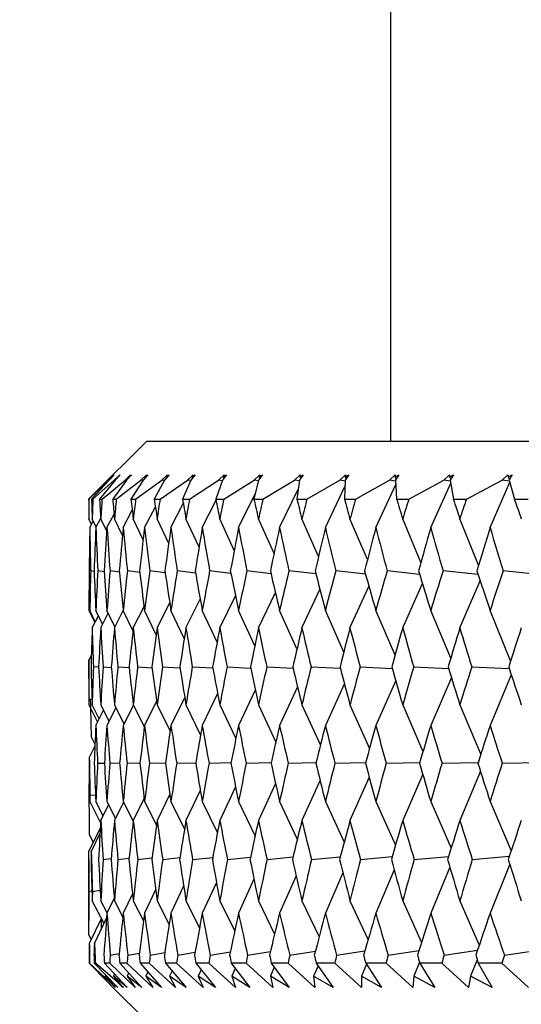
# Model space of a CAD drawing. Units: millimetres. Extents: x 10 to 416, y 10 to 287.
# Drawn here: x 205 to 207, y 203 to 208 of the extents above; entities that cross this region are included whole.
import ezdxf

# ---------------------------------------------------------------- set-up
doc = ezdxf.new("R2010")
doc.units = ezdxf.units.MM
doc.styles.add('SLDTEXTSTYLE0', font='TXT', dxfattribs={"width": 0.75})
doc.dimstyles.new('SLDDIMSTYLE0', dxfattribs={"dimtxt": 3.5, "dimasz": 3.302, "dimexe": 0, "dimexo": 0.0625, "dimgap": 0.875, "dimtad": 1, "dimdec": 0, "dimlfac": 2, "dimrnd": 1e-09, "dimzin": 12, "dimdsep": 46, "dimtxsty": 'SLDTEXTSTYLE0', "dimsah": 1, "dimcen": 0.09, "dimadec": 0, "dimazin": 3, "dimtfac": 1, "dimtdec": 0, "dimtofl": 0, "dimtmove": 0, "dimatfit": 3, "dimfxl": 1, "dimfrac": 2, "dimtolj": 1, "dimtzin": 12, "dimarcsym": 0})

# ---------------------------------------------------------------- blocks, each defined once
blk = doc.blocks.new('_D_2')
at = {"color": 150, "linetype": 'Continuous', "lineweight": 0}
for p, q in [((192.3937, 144.3612), (192.3937, 233.39)), ((237.8937, 144.3612), (237.8937, 233.39)), ((192.3937, 232.39), (237.8937, 232.39))]:
    blk.add_line(p, q, dxfattribs=at)
at = {"color": 150, "linetype": 'Continuous', "lineweight": 18}
for points in [[(192.3937, 232.39), (195.6957, 231.882), (195.6957, 232.898)], [(237.8937, 232.39), (234.5917, 232.898), (234.5917, 231.882)]]:
    blk.add_solid(points, dxfattribs=at)
at = {"color": 150, "linetype": 'Continuous', "lineweight": 18, "insert": (212.5576, 236.9017), "char_height": 3.5, "attachment_point": 1, "style": 'SLDTEXTSTYLE0'}
blk.add_mtext('91', dxfattribs=at)

msp = doc.modelspace()

# ---------------------------------------------------------------- linework, layer by layer
at = {"color": 7, "linetype": 'Continuous', "lineweight": 25}
for p, q in [((206.4437, 215.8893), (206.4437, 205.8393)), ((205.3937, 205.8393), (205.1579, 205.6035)), ((205.3937, 205.8393), (224.8937, 205.8393)), ((205.2298, 205.6714), (205.2525, 205.6938)), ((205.2536, 205.6938), (205.2315, 205.6714)), ((205.2446, 205.6854), (205.2536, 205.6938)), ((205.2525, 205.6938), (205.2446, 205.6854)), ((205.2542, 205.6714), (205.2774, 205.6938)), ((205.2799, 205.6938), (205.2585, 205.6714)), ((205.2703, 205.6854), (205.2799, 205.6938)), ((205.2774, 205.6938), (205.2703, 205.6854)), ((205.3006, 205.6714), (205.3241, 205.6938)), ((205.3282, 205.6938), (205.3074, 205.6714)), ((205.3178, 205.6854), (205.3282, 205.6938)), ((205.3241, 205.6938), (205.3178, 205.6854)), ((205.3688, 205.6714), (205.3927, 205.6938)), ((205.3983, 205.6938), (205.3781, 205.6714)), ((205.3872, 205.6854), (205.3983, 205.6938)), ((205.3927, 205.6938), (205.3872, 205.6854)), ((205.4587, 205.6714), (205.4829, 205.6938)), ((205.49, 205.6938), (205.4705, 205.6714)), ((205.4782, 205.6854), (205.49, 205.6938)), ((205.4829, 205.6938), (205.4782, 205.6854)), ((205.5702, 205.6714), (205.5946, 205.6938)), ((205.6032, 205.6938), (205.5844, 205.6714)), ((205.5907, 205.6854), (205.6032, 205.6938)), ((205.5946, 205.6938), (205.5907, 205.6854)), ((205.7028, 205.6714), (205.7274, 205.6938)), ((205.7375, 205.6938), (205.7196, 205.6714)), ((205.7245, 205.6854), (205.7375, 205.6938)), ((205.7274, 205.6938), (205.7245, 205.6854)), ((205.8565, 205.6714), (205.8812, 205.6938)), ((205.8927, 205.6938), (205.8756, 205.6714)), ((205.8791, 205.6854), (205.8927, 205.6938)), ((205.8812, 205.6938), (205.8791, 205.6854)), ((206.0308, 205.6714), (206.0555, 205.6938)), ((206.0685, 205.6938), (206.0522, 205.6714)), ((206.0543, 205.6854), (206.0685, 205.6938)), ((206.0555, 205.6938), (206.0543, 205.6854)), ((206.2252, 205.6714), (206.25, 205.6938)), ((206.2644, 205.6938), (206.249, 205.6714)), ((206.2497, 205.6854), (206.2644, 205.6938)), ((206.25, 205.6938), (206.2497, 205.6854)), ((206.4395, 205.6714), (206.4643, 205.6938)), ((206.4643, 205.6938), (206.4648, 205.6854)), ((206.4648, 205.6854), (206.48, 205.6938)), ((206.48, 205.6938), (206.4656, 205.6714)), ((206.6732, 205.6714), (206.6978, 205.6938)), ((206.6978, 205.6938), (206.6992, 205.6854)), ((206.6992, 205.6854), (206.7149, 205.6938)), ((206.7149, 205.6938), (206.7014, 205.6714)), ((206.9256, 205.6714), (206.9501, 205.6938)), ((206.9501, 205.6938), (206.9523, 205.6854)), ((206.9523, 205.6854), (206.9685, 205.6938)), ((206.9685, 205.6938), (206.956, 205.6714)), ((205.1446, 205.5893), (205.2298, 205.6714)), ((205.2315, 205.6714), (205.1561, 205.5893)), ((205.1618, 205.5893), (205.2542, 205.6714)), ((205.2585, 205.6714), (205.1906, 205.5893)), ((205.2012, 205.5893), (205.3006, 205.6714)), ((205.2312, 205.671), (205.2298, 205.6714)), ((205.2448, 205.6849), (205.2446, 205.6854)), ((205.3074, 205.6714), (205.2473, 205.5893)), ((205.2578, 205.6705), (205.2542, 205.6714)), ((205.2627, 205.5893), (205.3688, 205.6714)), ((205.2708, 205.6842), (205.2703, 205.6854)), ((205.3064, 205.6701), (205.3006, 205.6714)), ((205.3187, 205.6835), (205.3178, 205.6854)), ((205.3781, 205.6714), (205.3259, 205.5893)), ((205.3461, 205.5893), (205.4587, 205.6714)), ((205.377, 205.6696), (205.3688, 205.6714)), ((205.3884, 205.6828), (205.3872, 205.6854)), ((205.4705, 205.6714), (205.4263, 205.5893)), ((205.4513, 205.5893), (205.5702, 205.6714)), ((205.4693, 205.6692), (205.4587, 205.6714)), ((205.4798, 205.682), (205.4782, 205.6854)), ((205.5844, 205.6714), (205.5483, 205.5893)), ((205.5833, 205.6688), (205.5702, 205.6714)), ((205.578, 205.5893), (205.7028, 205.6714)), ((205.5927, 205.6812), (205.5907, 205.6854)), ((205.7196, 205.6714), (205.6915, 205.5893)), ((205.7185, 205.6683), (205.7028, 205.6714)), ((205.7267, 205.6803), (205.7245, 205.6854)), ((205.7259, 205.5893), (205.8565, 205.6714)), ((205.8756, 205.6714), (205.8558, 205.5893)), ((205.8748, 205.6679), (205.8565, 205.6714)), ((205.8817, 205.6794), (205.8791, 205.6854)), ((205.8947, 205.5893), (206.0308, 205.6714)), ((206.0517, 205.6675), (206.0308, 205.6714)), ((206.0522, 205.6714), (206.0407, 205.5893)), ((206.0573, 205.6784), (206.0543, 205.6854)), ((206.0841, 205.5893), (206.2252, 205.6714)), ((206.2489, 205.6671), (206.2252, 205.6714)), ((206.249, 205.6714), (206.2458, 205.5893)), ((206.2531, 205.6773), (206.2497, 205.6854)), ((206.2936, 205.5893), (206.4395, 205.6714)), ((206.3806, 205.4664), (206.4668, 205.6519)), ((206.4659, 205.6667), (206.4395, 205.6714)), ((206.4686, 205.6761), (206.4648, 205.6854)), ((206.4656, 205.6714), (206.4706, 205.5893)), ((206.5227, 205.5893), (206.6732, 205.6714)), ((206.6173, 205.4664), (206.7037, 205.6575)), ((206.7022, 205.6663), (206.6732, 205.6714)), ((206.7035, 205.6748), (206.6992, 205.6854)), ((206.7014, 205.6714), (206.7148, 205.5893)), ((206.771, 205.5893), (206.9256, 205.6714)), ((206.8729, 205.4664), (206.9585, 205.6617)), ((206.9574, 205.6659), (206.9256, 205.6714)), ((206.9571, 205.6733), (206.9523, 205.6854)), ((206.956, 205.6714), (206.9776, 205.5893)), ((205.7893, 205.4664), (205.8611, 205.6113)), ((205.9662, 205.4664), (206.0467, 205.6319)), ((206.1634, 205.4664), (206.2479, 205.644)), ((205.158, 205.6034), (205.1437, 205.5893)), ((205.1437, 205.5893), (205.1446, 205.5893)), ((205.1561, 205.5893), (205.1618, 205.5893)), ((205.1906, 205.5893), (205.2012, 205.5893)), ((205.2473, 205.5893), (205.2627, 205.5893)), ((205.3259, 205.5893), (205.3461, 205.5893)), ((205.4263, 205.5893), (205.4513, 205.5893)), ((205.4981, 205.4664), (205.5515, 205.5707)), ((205.5483, 205.5893), (205.578, 205.5893)), ((205.6331, 205.4664), (205.6925, 205.5842)), ((205.6915, 205.5893), (205.7259, 205.5893)), ((205.8558, 205.5893), (205.8947, 205.5893)), ((206.0407, 205.5893), (206.0841, 205.5893)), ((206.2458, 205.5893), (206.2936, 205.5893)), ((206.4706, 205.5893), (206.5227, 205.5893)), ((206.7148, 205.5893), (206.771, 205.5893)), ((206.9776, 205.5893), (207.0379, 205.5893)), ((205.2226, 205.4664), (205.253, 205.5243)), ((205.2926, 205.4664), (205.3315, 205.5409)), ((205.3845, 205.4664), (205.431, 205.5563)), ((205.1557, 205.4797), (205.144, 205.5039)), ((205.1486, 205.4664), (205.1635, 205.4943)), ((205.1758, 205.4688), (205.1588, 205.5039)), ((205.1745, 205.4664), (205.1956, 205.5063)), ((205.2215, 205.4505), (205.1958, 205.5039)), ((205.2894, 205.4317), (205.2548, 205.5039)), ((205.3784, 205.4142), (205.3359, 205.5039)), ((205.4884, 205.3979), (205.4386, 205.5039)), ((205.6192, 205.3826), (205.563, 205.5039)), ((205.7706, 205.3681), (205.7086, 205.5039)), ((205.9423, 205.3543), (205.8751, 205.5039)), ((206.1338, 205.3411), (206.0623, 205.5039)), ((206.3449, 205.3285), (206.2696, 205.5039)), ((206.5751, 205.3162), (206.4966, 205.5039)), ((206.8239, 205.3044), (206.7428, 205.5039)), ((205.1672, 205.2776), (205.1523, 205.2798)), ((205.2107, 205.2759), (205.183, 205.2798)), ((205.2763, 205.2743), (205.2357, 205.2798)), ((205.3639, 205.2728), (205.3105, 205.2798)), ((205.4732, 205.2714), (205.4071, 205.2798)), ((205.6041, 205.2701), (205.5253, 205.2798)), ((205.7562, 205.2689), (205.6649, 205.2798)), ((205.9293, 205.2677), (205.8255, 205.2798)), ((206.1228, 205.2666), (206.0068, 205.2798)), ((206.3364, 205.2655), (206.2084, 205.2798)), ((206.5696, 205.2645), (206.4298, 205.2798)), ((206.8219, 205.2635), (206.6706, 205.2798)), ((207.0927, 205.2625), (206.9302, 205.2798)), ((206.4966, 205.0348), (206.5817, 205.2249)), ((206.7428, 205.0348), (206.8307, 205.2368)), ((205.8751, 205.0348), (205.9481, 205.1866)), ((206.0623, 205.0348), (206.14, 205.1999)), ((206.2696, 205.0348), (206.3513, 205.2126)), ((205.1481, 205.1416), (205.1447, 205.142)), ((205.4386, 205.0348), (205.4929, 205.1427)), ((205.563, 205.0348), (205.6242, 205.1582)), ((205.7086, 205.0348), (205.776, 205.1728)), ((205.1449, 205.1089), (205.1704, 205.0572)), ((205.1723, 205.0609), (205.1486, 205.1089)), ((205.2036, 205.0499), (205.1745, 205.1089)), ((205.1958, 205.0348), (205.2281, 205.0975)), ((205.2569, 205.0388), (205.2226, 205.1089)), ((205.2548, 205.0348), (205.2927, 205.1087)), ((205.3346, 205.0226), (205.2926, 205.1089)), ((205.3359, 205.0348), (205.3823, 205.1262)), ((205.4347, 205.0048), (205.3845, 205.1089)), ((205.5556, 204.9881), (205.4981, 205.1089)), ((205.6972, 204.9724), (205.6331, 205.1089)), ((205.8592, 204.9575), (205.7893, 205.1089)), ((206.0412, 204.9433), (205.9662, 205.1089)), ((206.2429, 204.9297), (206.1634, 205.1089)), ((206.4638, 204.9165), (206.3806, 205.1089)), ((206.7036, 204.9038), (206.6173, 205.1089)), ((206.9616, 204.8915), (206.8729, 205.1089)), ((205.1588, 205.0348), (205.1856, 205.0865)), ((205.1554, 204.916), (205.1437, 204.8933)), ((205.1437, 204.8933), (205.1437, 204.8393)), ((205.1867, 204.8645), (205.1644, 204.8658)), ((205.2058, 204.8658), (205.2415, 204.8638)), ((205.2692, 204.8658), (205.3183, 204.8632)), ((205.3546, 204.8658), (205.4169, 204.8626)), ((205.4617, 204.8658), (205.5371, 204.8621)), ((205.5903, 204.8658), (205.6787, 204.8615)), ((205.7401, 204.8658), (205.8413, 204.861)), ((205.9108, 204.8658), (206.0246, 204.8606)), ((206.102, 204.8658), (206.2282, 204.8601)), ((206.3132, 204.8658), (206.4516, 204.8597)), ((206.5441, 204.8658), (206.6943, 204.8593)), ((206.7941, 204.8658), (206.9557, 204.8589)), ((206.4666, 204.8073), (206.3806, 204.6139)), ((206.7064, 204.82), (206.6173, 204.6139)), ((206.9645, 204.8324), (206.8729, 204.6139)), ((205.8615, 204.7662), (205.7893, 204.6139)), ((206.0437, 204.7805), (205.9662, 204.6139)), ((206.2455, 204.7941), (206.1634, 204.6139)), ((205.1441, 204.7276), (205.1581, 204.7272)), ((205.4364, 204.7188), (205.3845, 204.6139)), ((205.5576, 204.7355), (205.4981, 204.6139)), ((205.6994, 204.7513), (205.6331, 204.6139)), ((205.144, 204.7027), (205.1817, 204.6279)), ((205.189, 204.6426), (205.1588, 204.7027)), ((205.1745, 204.6139), (205.2076, 204.6792)), ((205.2314, 204.6315), (205.1958, 204.7027)), ((205.261, 204.6903), (205.2226, 204.6139)), ((205.2548, 204.7027), (205.2958, 204.6203)), ((205.3364, 204.7016), (205.2926, 204.6139)), ((205.3359, 204.7027), (205.3836, 204.6061)), ((205.4386, 204.7027), (205.4944, 204.5886)), ((205.563, 204.7027), (205.6259, 204.5723)), ((205.7086, 204.7027), (205.7779, 204.5568)), ((205.8751, 204.7027), (205.9501, 204.5422)), ((206.0623, 204.7027), (206.1421, 204.5281)), ((206.2696, 204.7027), (206.3536, 204.5146)), ((206.4966, 204.7027), (206.5841, 204.5016)), ((206.7428, 204.7027), (206.8332, 204.489)), ((205.1548, 204.5648), (205.171, 204.5328)), ((205.1707, 204.524), (205.1465, 204.476)), ((205.1822, 204.4511), (205.2114, 204.4519)), ((205.2346, 204.4511), (205.2772, 204.4522)), ((205.309, 204.4511), (205.3649, 204.4526)), ((205.4052, 204.4511), (205.4743, 204.4528)), ((205.523, 204.4511), (205.6052, 204.4531)), ((205.6622, 204.4511), (205.7573, 204.4534)), ((205.8225, 204.4511), (205.9303, 204.4536)), ((206.0034, 204.4511), (206.1237, 204.4538)), ((206.2047, 204.4511), (206.3371, 204.454)), ((206.4257, 204.4511), (206.5701, 204.4543)), ((206.6662, 204.4511), (206.8222, 204.4545)), ((206.9254, 204.4511), (207.0927, 204.4547)), ((206.1408, 204.378), (206.0623, 204.2039)), ((206.3522, 204.3915), (206.2696, 204.2039)), ((206.5827, 204.4045), (206.4966, 204.2039)), ((206.8317, 204.4171), (206.7428, 204.2039)), ((205.6248, 204.3339), (205.563, 204.2039)), ((205.7767, 204.3493), (205.7086, 204.2039)), ((205.9488, 204.364), (205.8751, 204.2039)), ((205.1447, 204.3129), (205.1482, 204.3131)), ((205.1491, 204.3129), (205.1733, 204.3143)), ((205.3828, 204.3002), (205.3359, 204.2039)), ((205.4934, 204.3176), (205.4386, 204.2039)), ((205.1486, 204.2854), (205.1952, 204.1948)), ((205.2059, 204.2243), (205.1745, 204.2854)), ((205.1958, 204.2039), (205.2294, 204.272)), ((205.2226, 204.2854), (205.2594, 204.2132)), ((205.2938, 204.2832), (205.2548, 204.2039)), ((205.2926, 204.2854), (205.3355, 204.2008)), ((205.3845, 204.2854), (205.4358, 204.1834)), ((205.4981, 204.2854), (205.5568, 204.1671)), ((205.6331, 204.2854), (205.6985, 204.1517)), ((205.7893, 204.2854), (205.8606, 204.1372)), ((205.9662, 204.2854), (206.0427, 204.1233)), ((206.1634, 204.2854), (206.2444, 204.1101)), ((206.3806, 204.2854), (206.4654, 204.0973)), ((206.6173, 204.2854), (206.7052, 204.0849)), ((206.8729, 204.2854), (206.9633, 204.0729)), ((205.1939, 204.1714), (205.1437, 204.0698)), ((205.1465, 204.1439), (205.1638, 204.1105)), ((205.1548, 204.0698), (205.1924, 204.146)), ((205.1437, 204.0698), (205.1437, 203.7123)), ((205.2063, 204.0367), (205.2411, 204.0406)), ((205.2699, 204.0367), (205.3178, 204.0418)), ((205.3554, 204.0367), (205.4163, 204.043)), ((205.4627, 204.0367), (205.5366, 204.0441)), ((205.5915, 204.0367), (205.6782, 204.0451)), ((205.7415, 204.0367), (205.8408, 204.0461)), ((205.9124, 204.0367), (206.0242, 204.047)), ((206.1037, 204.0367), (206.2278, 204.0479)), ((206.3152, 204.0367), (206.4513, 204.0488)), ((206.5462, 204.0367), (206.6941, 204.0496)), ((206.7963, 204.0367), (206.9557, 204.0504)), ((206.6997, 204.0036), (206.6173, 203.8052)), ((206.9577, 204.0156), (206.8729, 203.8052)), ((205.856, 203.9516), (205.7893, 203.8052)), ((206.0378, 203.9654), (205.9662, 203.8052)), ((206.2393, 203.9786), (206.1634, 203.8052)), ((206.4601, 203.9913), (206.3806, 203.8052)), ((205.553, 203.9219), (205.4981, 203.8052)), ((205.6943, 203.9371), (205.6331, 203.8052)), ((205.1442, 203.8988), (205.1575, 203.9009)), ((205.1601, 203.8988), (205.1932, 203.9037)), ((205.2538, 203.8699), (205.2226, 203.8052)), ((205.3326, 203.8884), (205.2926, 203.8052)), ((205.4323, 203.9057), (205.3845, 203.8052)), ((205.2099, 203.7601), (205.1588, 203.8574)), ((205.2228, 203.8057), (205.1958, 203.8574)), ((205.2548, 203.8574), (205.2909, 203.7881)), ((205.3359, 203.8574), (205.3802, 203.7715)), ((205.4386, 203.8574), (205.4904, 203.756)), ((205.563, 203.8574), (205.6214, 203.7414)), ((205.7086, 203.8574), (205.7729, 203.7277)), ((205.8751, 203.8574), (205.9447, 203.7147)), ((206.0623, 203.8574), (206.1364, 203.7022)), ((206.2696, 203.8574), (206.3475, 203.6903)), ((206.4966, 203.8574), (206.5778, 203.6788)), ((206.7428, 203.8574), (206.8266, 203.6676)), ((205.1687, 203.6748), (205.2209, 203.7829)), ((205.1975, 203.7838), (205.1972, 203.7339)), ((205.1974, 203.7801), (205.1465, 203.6748)), ((205.1437, 203.7123), (205.1547, 203.6917)), ((205.2369, 203.6238), (205.2751, 203.6311)), ((205.312, 203.6238), (205.3624, 203.6331)), ((205.409, 203.6238), (205.4715, 203.6349)), ((205.5276, 203.6238), (205.6022, 203.6366)), ((205.6675, 203.6238), (205.7542, 203.6383)), ((205.8285, 203.6238), (205.927, 203.6399)), ((206.0102, 203.6238), (206.1204, 203.6414)), ((206.2121, 203.6238), (206.3339, 203.6428)), ((206.4339, 203.6238), (206.567, 203.6443)), ((206.675, 203.6238), (206.8192, 203.6456)), ((206.9349, 203.6238), (207.09, 203.647)), ((205.1454, 203.5893), (205.2258, 203.5073)), ((205.1478, 203.5893), (205.1454, 203.5893)), ((205.2355, 203.5073), (205.1478, 203.5893)), ((205.1678, 203.5893), (205.2687, 203.4849)), ((205.1725, 203.5893), (205.1678, 203.5893)), ((205.2673, 203.5073), (205.1725, 203.5893)), ((205.2116, 203.5893), (205.3097, 203.4849)), ((205.2344, 203.5893), (205.2116, 203.5893)), ((205.3446, 203.4849), (205.2344, 203.5893)), ((205.2774, 203.5893), (205.3725, 203.4849)), ((205.3087, 203.5893), (205.2774, 203.5893)), ((205.4204, 203.4849), (205.3087, 203.5893)), ((205.3651, 203.5893), (205.4571, 203.4849)), ((205.4048, 203.5893), (205.3651, 203.5893)), ((205.5178, 203.4849), (205.4048, 203.5893)), ((205.4745, 203.5893), (205.5631, 203.4849)), ((205.5225, 203.5893), (205.4745, 203.5893)), ((205.6365, 203.4849), (205.5225, 203.5893)), ((205.6054, 203.5893), (205.6904, 203.4849)), ((205.6617, 203.5893), (205.6054, 203.5893)), ((205.7764, 203.4849), (205.6617, 203.5893)), ((205.7575, 203.5893), (205.8387, 203.4849)), ((205.8218, 203.5893), (205.7575, 203.5893)), ((205.937, 203.4849), (205.8218, 203.5893)), ((205.9434, 203.5718), (205.9266, 203.5339)), ((205.9304, 203.5893), (206.0077, 203.4849)), ((206.0027, 203.5893), (205.9304, 203.5893)), ((206.1182, 203.4849), (206.0027, 203.5893)), ((206.1318, 203.5779), (206.1127, 203.5339)), ((206.1238, 203.5893), (206.1969, 203.4849)), ((206.2038, 203.5893), (206.1238, 203.5893)), ((206.3193, 203.4849), (206.2038, 203.5893)), ((206.3403, 203.5846), (206.3188, 203.5339)), ((206.3372, 203.5893), (206.406, 203.4849)), ((206.4248, 203.5893), (206.3372, 203.5893)), ((206.54, 203.4849), (206.4248, 203.5893)), ((206.5691, 203.5932), (206.5446, 203.5339)), ((206.5701, 203.5893), (206.6345, 203.4849)), ((206.6652, 203.5893), (206.5701, 203.5893)), ((206.7799, 203.4849), (206.6652, 203.5893)), ((206.8177, 203.6043), (206.7894, 203.5339)), ((206.8221, 203.5893), (206.8819, 203.4849)), ((206.9244, 203.5893), (206.8221, 203.5893)), ((207.0383, 203.4849), (206.9244, 203.5893)), ((205.2166, 203.5389), (205.2142, 203.5339)), ((205.2142, 203.5339), (205.2381, 203.5073)), ((205.2687, 203.4849), (205.2142, 203.5339)), ((205.2553, 203.5429), (205.251, 203.5339)), ((205.251, 203.5339), (205.2723, 203.5073)), ((205.3097, 203.4849), (205.251, 203.5339)), ((205.3159, 203.547), (205.3097, 203.5339)), ((205.3097, 203.5339), (205.3446, 203.4849)), ((205.3725, 203.4849), (205.3097, 203.5339)), ((205.3985, 203.5514), (205.3903, 203.5339)), ((205.3903, 203.5339), (205.4204, 203.4849)), ((205.4571, 203.4849), (205.3903, 203.5339)), ((205.5028, 203.556), (205.4925, 203.5339)), ((205.4925, 203.5339), (205.5178, 203.4849)), ((205.5631, 203.4849), (205.4925, 203.5339)), ((205.6285, 203.5609), (205.6161, 203.5339)), ((205.6161, 203.5339), (205.6365, 203.4849)), ((205.6904, 203.4849), (205.6161, 203.5339)), ((205.7755, 203.5662), (205.7609, 203.5339)), ((205.7609, 203.5339), (205.7764, 203.4849)), ((205.8387, 203.4849), (205.7609, 203.5339)), ((205.9266, 203.5339), (205.937, 203.4849)), ((206.0077, 203.4849), (205.9266, 203.5339)), ((206.1127, 203.5339), (206.1182, 203.4849)), ((206.1969, 203.4849), (206.1127, 203.5339)), ((206.3188, 203.5339), (206.3193, 203.4849)), ((206.406, 203.4849), (206.3188, 203.5339)), ((206.5446, 203.5339), (206.54, 203.4849)), ((206.6345, 203.4849), (206.5446, 203.5339)), ((206.7894, 203.5339), (206.7799, 203.4849)), ((206.8819, 203.4849), (206.7894, 203.5339)), ((205.2397, 203.4933), (205.2258, 203.5073)), ((205.2258, 203.5073), (205.2482, 203.4849)), ((205.2376, 203.5078), (205.2355, 203.5073)), ((205.2584, 203.4849), (205.2355, 203.5073)), ((205.2381, 203.5073), (205.2599, 203.4849)), ((205.2397, 203.4933), (205.3937, 203.3393)), ((205.2482, 203.4849), (205.2397, 203.4933)), ((205.2397, 203.4933), (205.2397, 203.4933)), ((205.251, 203.494), (205.2507, 203.4933)), ((205.2507, 203.4933), (205.2584, 203.4849)), ((205.2599, 203.4849), (205.2507, 203.4933)), ((205.2715, 203.5083), (205.2673, 203.5073)), ((205.2905, 203.4849), (205.2673, 203.5073)), ((205.2723, 203.5073), (205.2936, 203.4849)), ((205.2843, 203.4947), (205.2837, 203.4933)), ((205.2837, 203.4933), (205.2905, 203.4849)), ((205.2936, 203.4849), (205.2837, 203.4933))]:
    msp.add_line(p, q, dxfattribs=at)
for centre, major_axis, ratio, start_param, end_param in [((215.1437, 184.8393), (-8.2543, 26.3986), 0.21384, 0.602504, 0.60769), ((215.1437, 184.8393), (-8.1689, 26.3972), 0.218504, 0.601752, 0.606939), ((215.1437, 184.8393), (-8.4974, 26.4031), 0.199674, 0.605094, 0.610281), ((215.1437, 184.8393), (-7.8998, 26.3938), 0.2323, 0.59985, 0.605037), ((215.1437, 184.8393), (-8.7214, 26.4081), 0.185269, 0.608158, 0.613345), ((215.1437, 184.8393), (-7.611, 26.3913), 0.245778, 0.598506, 0.603693), ((215.1437, 184.8393), (-8.9264, 26.4136), 0.170656, 0.611659, 0.616846), ((215.1437, 184.8393), (-7.3021, 26.3899), 0.258895, 0.597753, 0.60294), ((215.1437, 184.8393), (-9.1129, 26.4194), 0.155859, 0.615558, 0.620745), ((215.1437, 184.8393), (-6.9731, 26.3896), 0.27161, 0.597621, 0.602808), ((215.1437, 184.8393), (-9.2809, 26.4252), 0.140905, 0.61982, 0.625007), ((215.1437, 184.8393), (-6.6239, 26.3906), 0.283875, 0.598137, 0.603324), ((215.1437, 184.8393), (-9.4309, 26.4309), 0.125815, 0.624405, 0.629592), ((215.1437, 184.8393), (-6.2543, 26.3928), 0.29564, 0.599324, 0.604511), ((215.1437, 184.8393), (-9.5629, 26.4364), 0.110608, 0.629278, 0.634465), ((215.1437, 184.8393), (-5.8647, 26.3962), 0.306851, 0.601197, 0.606384), ((215.1437, 184.8393), (-9.6773, 26.4414), 0.095304, 0.634402, 0.639588), ((215.1437, 184.8393), (-5.4551, 26.4008), 0.317454, 0.603767, 0.608954), ((215.1437, 184.8393), (-9.7741, 26.446), 0.079918, 0.639739, 0.644926), ((215.1437, 184.8393), (-5.026, 26.4063), 0.327391, 0.607034, 0.612221), ((215.1437, 184.8393), (-9.8536, 26.4499), 0.064466, 0.645256, 0.650443), ((215.1437, 184.8393), (-4.5781, 26.4126), 0.336602, 0.610991, 0.616178), ((215.1437, 184.8393), (-9.9158, 26.4531), 0.048963, 0.650916, 0.656103), ((215.1437, 184.8393), (-4.112, 26.4194), 0.345027, 0.615617, 0.620804), ((215.1437, 184.8393), (-9.9608, 26.4554), 0.033421, 0.656685, 0.661872), ((215.1437, 184.8393), (-3.6291, 26.4265), 0.352609, 0.620883, 0.62607), ((215.1437, 184.8393), (-9.9888, 26.4569), 0.017853, 0.662527, 0.667714), ((215.1437, 224.3393), (7.8057, 26.3929), 0.23683, 2.434965, 2.445077), ((215.1437, 224.3393), (7.4073, 26.3902), 0.254565, 2.436367, 2.446479), ((215.1437, 224.3393), (8.0814, 26.396), 0.223136, 2.433246, 2.443358), ((215.1437, 224.3393), (7.085, 26.3896), 0.267419, 2.43671, 2.446822), ((215.1437, 224.3393), (8.3375, 26.4), 0.209147, 2.430992, 2.441104), ((215.1437, 224.3393), (6.7425, 26.3901), 0.27984, 2.436412, 2.446524), ((215.1437, 224.3393), (8.5742, 26.4047), 0.194898, 2.42824, 2.438352), ((215.1437, 224.3393), (6.3798, 26.3919), 0.291777, 2.435451, 2.445563), ((215.1437, 224.3393), (8.7918, 26.4099), 0.18042, 2.425026, 2.435138), ((215.1437, 224.3393), (5.9968, 26.395), 0.303179, 2.433808, 2.44392), ((215.1437, 224.3393), (8.9906, 26.4155), 0.165742, 2.421388, 2.4315), ((215.1437, 224.3393), (5.5938, 26.3991), 0.313991, 2.431471, 2.441583), ((215.1437, 224.3393), (9.1709, 26.4213), 0.150891, 2.417363, 2.427475), ((215.1437, 224.3393), (5.1712, 26.4044), 0.324156, 2.428436, 2.438548), ((215.1437, 224.3393), (9.3329, 26.4271), 0.135889, 2.41299, 2.423102), ((215.1437, 224.3393), (4.7294, 26.4104), 0.333616, 2.424708, 2.43482), ((215.1437, 224.3393), (9.4769, 26.4328), 0.120758, 2.408304, 2.418416), ((215.1437, 224.3393), (4.2693, 26.4171), 0.34231, 2.420301, 2.430413), ((215.1437, 224.3393), (9.603, 26.4381), 0.105517, 2.403344, 2.413456), ((215.1437, 224.3393), (3.7919, 26.4242), 0.350179, 2.415245, 2.425357), ((215.1437, 224.3393), (9.7115, 26.443), 0.090184, 2.398145, 2.408257), ((215.1437, 224.3393), (3.2983, 26.4313), 0.357168, 2.409577, 2.419689), ((215.1437, 224.3393), (9.8025, 26.4474), 0.074774, 2.392744, 2.402856), ((215.1437, 224.3393), (2.7902, 26.4381), 0.36322, 2.403351, 2.413463), ((215.1437, 224.3393), (9.8762, 26.451), 0.059304, 2.387175, 2.397287), ((215.1437, 224.3393), (2.2694, 26.4443), 0.368287, 2.396631, 2.406743), ((215.1437, 224.3393), (7.8057, 26.3929), 0.23683, 2.442819, 2.452619), ((215.1437, 184.8393), (-8.2543, 26.3986), 0.21384, 0.62114, 0.631252), ((215.1437, 184.8393), (-7.8998, 26.3938), 0.2323, 0.618487, 0.628599), ((215.1437, 184.8393), (-8.4974, 26.4031), 0.199674, 0.623731, 0.633843), ((215.1437, 184.8393), (-7.611, 26.3913), 0.245778, 0.617143, 0.627255), ((215.1437, 184.8393), (-8.7214, 26.4081), 0.185269, 0.626795, 0.636907), ((215.1437, 184.8393), (-7.3021, 26.3899), 0.258895, 0.61639, 0.626502), ((215.1437, 184.8393), (-8.9264, 26.4136), 0.170656, 0.630295, 0.640408), ((215.1437, 184.8393), (-6.9731, 26.3896), 0.27161, 0.616258, 0.62637), ((215.1437, 184.8393), (-9.1129, 26.4194), 0.155859, 0.634195, 0.644307), ((215.1437, 184.8393), (-6.6239, 26.3906), 0.283875, 0.616774, 0.626886), ((215.1437, 184.8393), (-9.2809, 26.4252), 0.140905, 0.638457, 0.648569), ((215.1437, 184.8393), (-6.2543, 26.3928), 0.29564, 0.617961, 0.628073), ((215.1437, 184.8393), (-9.4309, 26.4309), 0.125815, 0.643042, 0.653154), ((215.1437, 184.8393), (-5.8647, 26.3962), 0.306851, 0.619834, 0.629946), ((215.1437, 184.8393), (-9.5629, 26.4364), 0.110608, 0.647915, 0.658027), ((215.1437, 184.8393), (-5.4551, 26.4008), 0.317454, 0.622404, 0.632516), ((215.1437, 184.8393), (-9.6773, 26.4414), 0.095304, 0.653038, 0.66315), ((215.1437, 184.8393), (-5.026, 26.4063), 0.327391, 0.625671, 0.635783), ((215.1437, 184.8393), (-9.7741, 26.446), 0.079918, 0.658376, 0.668488), ((215.1437, 184.8393), (-4.5781, 26.4126), 0.336602, 0.629628, 0.63974), ((215.1437, 184.8393), (-9.8536, 26.4499), 0.064466, 0.663893, 0.674005), ((215.1437, 184.8393), (-4.112, 26.4194), 0.345027, 0.634254, 0.644366), ((215.1437, 184.8393), (-9.9158, 26.4531), 0.048963, 0.669553, 0.679665), ((215.1437, 184.8393), (-3.6291, 26.4265), 0.352609, 0.639519, 0.649631), ((215.1437, 184.8393), (-9.9608, 26.4554), 0.033421, 0.675322, 0.685434), ((215.1437, 184.8393), (-3.1305, 26.4336), 0.359292, 0.64538, 0.655492), ((215.1437, 184.8393), (-8.1689, 26.3972), 0.218504, 0.628555, 0.630501), ((215.1437, 224.3393), (8.0814, 26.396), 0.223136, 2.456808, 2.466192), ((215.1437, 224.3393), (7.4073, 26.3902), 0.254565, 2.459929, 2.469314), ((215.1437, 224.3393), (8.3375, 26.4), 0.209147, 2.454554, 2.463938), ((215.1437, 224.3393), (7.085, 26.3896), 0.267419, 2.460272, 2.469656), ((215.1437, 224.3393), (8.5742, 26.4047), 0.194898, 2.451802, 2.461186), ((215.1437, 224.3393), (6.7425, 26.3901), 0.27984, 2.459974, 2.469359), ((215.1437, 224.3393), (8.7918, 26.4099), 0.18042, 2.448588, 2.457972), ((215.1437, 224.3393), (6.3798, 26.3919), 0.291777, 2.459013, 2.468398), ((215.1437, 224.3393), (8.9906, 26.4155), 0.165742, 2.44495, 2.454334), ((215.1437, 224.3393), (5.9968, 26.395), 0.303179, 2.45737, 2.466755), ((215.1437, 224.3393), (9.1709, 26.4213), 0.150891, 2.440925, 2.45031), ((215.1437, 224.3393), (5.5938, 26.3991), 0.313991, 2.455033, 2.464418), ((215.1437, 224.3393), (9.3329, 26.4271), 0.135889, 2.436552, 2.445936), ((215.1437, 224.3393), (5.1712, 26.4044), 0.324156, 2.451998, 2.461382), ((215.1437, 224.3393), (9.4769, 26.4328), 0.120758, 2.431866, 2.441251), ((215.1437, 224.3393), (4.7294, 26.4104), 0.333616, 2.448269, 2.457654), ((215.1437, 224.3393), (9.603, 26.4381), 0.105517, 2.426906, 2.436291), ((215.1437, 224.3393), (4.2693, 26.4171), 0.34231, 2.443863, 2.453248), ((215.1437, 224.3393), (9.7115, 26.443), 0.090184, 2.421707, 2.431092), ((215.1437, 224.3393), (3.7919, 26.4242), 0.350179, 2.438807, 2.448191), ((215.1437, 224.3393), (9.8025, 26.4474), 0.074774, 2.416306, 2.42569), ((215.1437, 224.3393), (3.2983, 26.4313), 0.357168, 2.433139, 2.442524), ((215.1437, 224.3393), (9.8762, 26.451), 0.059304, 2.410737, 2.420122), ((215.1437, 224.3393), (2.7902, 26.4381), 0.36322, 2.426913, 2.436298), ((215.1437, 224.3393), (9.9327, 26.4539), 0.043786, 2.405037, 2.414422), ((215.1437, 224.3393), (7.8057, 26.3929), 0.23683, 2.466381, 2.475662), ((215.1437, 184.8393), (-7.9917, 26.3948), 0.227735, 0.64335, 0.652735), ((215.1437, 184.8393), (-8.2543, 26.3986), 0.21384, 0.64543, 0.654814), ((215.1437, 184.8393), (-7.611, 26.3913), 0.245778, 0.641433, 0.650817), ((215.1437, 184.8393), (-8.4974, 26.4031), 0.199674, 0.64802, 0.657405), ((215.1437, 184.8393), (-7.3021, 26.3899), 0.258895, 0.640679, 0.650064), ((215.1437, 184.8393), (-8.7214, 26.4081), 0.185269, 0.651084, 0.660469), ((215.1437, 184.8393), (-6.9731, 26.3896), 0.27161, 0.640547, 0.649932), ((215.1437, 184.8393), (-8.9264, 26.4136), 0.170656, 0.654585, 0.663969), ((215.1437, 184.8393), (-6.6239, 26.3906), 0.283875, 0.641064, 0.650448), ((215.1437, 184.8393), (-9.1129, 26.4194), 0.155859, 0.658485, 0.667869), ((215.1437, 184.8393), (-6.2543, 26.3928), 0.29564, 0.64225, 0.651634), ((215.1437, 184.8393), (-9.2809, 26.4252), 0.140905, 0.662746, 0.672131), ((215.1437, 184.8393), (-5.8647, 26.3962), 0.306851, 0.644123, 0.653508), ((215.1437, 184.8393), (-9.4309, 26.4309), 0.125815, 0.667332, 0.676716), ((215.1437, 184.8393), (-5.4551, 26.4008), 0.317454, 0.646693, 0.656078), ((215.1437, 184.8393), (-9.5629, 26.4364), 0.110608, 0.672204, 0.681589), ((215.1437, 184.8393), (-5.026, 26.4063), 0.327391, 0.649961, 0.659345), ((215.1437, 184.8393), (-9.6773, 26.4414), 0.095304, 0.677328, 0.686712), ((215.1437, 184.8393), (-4.5781, 26.4126), 0.336602, 0.653917, 0.663302), ((215.1437, 184.8393), (-9.7741, 26.446), 0.079918, 0.682666, 0.69205), ((215.1437, 184.8393), (-4.112, 26.4194), 0.345027, 0.658544, 0.667928), ((215.1437, 184.8393), (-9.8536, 26.4499), 0.064466, 0.688182, 0.697567), ((215.1437, 184.8393), (-3.6291, 26.4265), 0.352609, 0.663809, 0.673193), ((215.1437, 184.8393), (-9.9158, 26.4531), 0.048963, 0.693843, 0.703227), ((215.1437, 184.8393), (-3.1305, 26.4336), 0.359292, 0.669669, 0.679054), ((215.1437, 184.8393), (-9.9608, 26.4554), 0.033421, 0.699611, 0.708996), ((215.1437, 184.8393), (-7.8998, 26.3938), 0.2323, 0.650734, 0.652161), ((215.1437, 184.8393), (-8.1689, 26.3972), 0.218504, 0.652636, 0.661917), ((215.1437, 224.3393), (8.3375, 26.4), 0.209147, 2.478116, 2.487396), ((215.1437, 224.3393), (7.4073, 26.3902), 0.254565, 2.483491, 2.492772), ((215.1437, 224.3393), (8.5742, 26.4047), 0.194898, 2.475364, 2.484644), ((215.1437, 224.3393), (7.085, 26.3896), 0.267419, 2.483834, 2.493114), ((215.1437, 224.3393), (8.7918, 26.4099), 0.18042, 2.47215, 2.48143), ((215.1437, 224.3393), (6.7425, 26.3901), 0.27984, 2.483536, 2.492817), ((215.1437, 224.3393), (8.9906, 26.4155), 0.165742, 2.468512, 2.477792), ((215.1437, 224.3393), (6.3798, 26.3919), 0.291777, 2.482575, 2.491856), ((215.1437, 224.3393), (9.1709, 26.4213), 0.150891, 2.464487, 2.473768), ((215.1437, 224.3393), (5.9968, 26.395), 0.303179, 2.480932, 2.490213), ((215.1437, 224.3393), (9.3329, 26.4271), 0.135889, 2.460114, 2.469394), ((215.1437, 224.3393), (5.5938, 26.3991), 0.313991, 2.478595, 2.487876), ((215.1437, 224.3393), (9.4769, 26.4328), 0.120758, 2.455428, 2.464709), ((215.1437, 224.3393), (5.1712, 26.4044), 0.324156, 2.47556, 2.48484), ((215.1437, 224.3393), (9.603, 26.4381), 0.105517, 2.450468, 2.459749), ((215.1437, 224.3393), (4.7294, 26.4104), 0.333616, 2.471831, 2.481112), ((215.1437, 224.3393), (9.7115, 26.443), 0.090184, 2.445269, 2.45455), ((215.1437, 224.3393), (4.2693, 26.4171), 0.34231, 2.467425, 2.476706), ((215.1437, 224.3393), (9.8025, 26.4474), 0.074774, 2.439868, 2.449148), ((215.1437, 224.3393), (3.7919, 26.4242), 0.350179, 2.462369, 2.471649), ((215.1437, 224.3393), (9.8762, 26.451), 0.059304, 2.434299, 2.44358), ((215.1437, 224.3393), (3.2983, 26.4313), 0.357168, 2.456701, 2.465982), ((215.1437, 224.3393), (9.9327, 26.4539), 0.043786, 2.428599, 2.43788), ((215.1437, 224.3393), (2.7902, 26.4381), 0.36322, 2.450475, 2.459756), ((215.1437, 224.3393), (8.0814, 26.396), 0.223136, 2.488224, 2.497608), ((215.1437, 224.3393), (8.0814, 26.396), 0.223136, 2.488224, 2.48965), ((215.1437, 224.3393), (7.8057, 26.3929), 0.23683, 2.489943, 2.499328), ((215.1437, 184.8393), (-7.9917, 26.3948), 0.227735, 0.667016, 0.676297), ((215.1437, 184.8393), (-8.2543, 26.3986), 0.21384, 0.669096, 0.678376), ((215.1437, 184.8393), (-7.3021, 26.3899), 0.258895, 0.664345, 0.673626), ((215.1437, 184.8393), (-8.4974, 26.4031), 0.199674, 0.671686, 0.680967), ((215.1437, 184.8393), (-6.9731, 26.3896), 0.27161, 0.664213, 0.673494), ((215.1437, 184.8393), (-8.7214, 26.4081), 0.185269, 0.67475, 0.684031), ((215.1437, 184.8393), (-6.6239, 26.3906), 0.283875, 0.664729, 0.67401), ((215.1437, 184.8393), (-8.9264, 26.4136), 0.170656, 0.678251, 0.687531), ((215.1437, 184.8393), (-6.2543, 26.3928), 0.29564, 0.665916, 0.675196), ((215.1437, 184.8393), (-9.1129, 26.4194), 0.155859, 0.682151, 0.691431), ((215.1437, 184.8393), (-5.8647, 26.3962), 0.306851, 0.667789, 0.67707), ((215.1437, 184.8393), (-9.2809, 26.4252), 0.140905, 0.686412, 0.695693), ((215.1437, 184.8393), (-5.4551, 26.4008), 0.317454, 0.670359, 0.67964), ((215.1437, 184.8393), (-9.4309, 26.4309), 0.125815, 0.690997, 0.700278), ((215.1437, 184.8393), (-5.026, 26.4063), 0.327391, 0.673626, 0.682907), ((215.1437, 184.8393), (-9.5629, 26.4364), 0.110608, 0.69587, 0.705151), ((215.1437, 184.8393), (-4.5781, 26.4126), 0.336602, 0.677583, 0.686864), ((215.1437, 184.8393), (-9.6773, 26.4414), 0.095304, 0.700994, 0.710274), ((215.1437, 184.8393), (-4.112, 26.4194), 0.345027, 0.68221, 0.69149), ((215.1437, 184.8393), (-9.7741, 26.446), 0.079918, 0.706332, 0.715612), ((215.1437, 184.8393), (-3.6291, 26.4265), 0.352609, 0.687475, 0.696755), ((215.1437, 184.8393), (-9.8536, 26.4499), 0.064466, 0.711848, 0.721129), ((215.1437, 184.8393), (-3.1305, 26.4336), 0.359292, 0.693335, 0.702616), ((215.1437, 184.8393), (-9.9158, 26.4531), 0.048963, 0.717508, 0.726789), ((215.1437, 184.8393), (-2.6179, 26.4403), 0.365021, 0.699734, 0.709014), ((215.1437, 184.8393), (-7.8998, 26.3938), 0.2323, 0.674193, 0.683577), ((215.1437, 184.8393), (-7.611, 26.3913), 0.245778, 0.672849, 0.674379), ((215.1437, 224.3393), (8.5742, 26.4047), 0.194898, 2.498925, 2.508725), ((215.1437, 224.3393), (7.4073, 26.3902), 0.254565, 2.507053, 2.516853), ((215.1437, 224.3393), (8.7918, 26.4099), 0.18042, 2.495712, 2.505512), ((215.1437, 224.3393), (7.085, 26.3896), 0.267419, 2.507395, 2.517196), ((215.1437, 224.3393), (8.9906, 26.4155), 0.165742, 2.492074, 2.501874), ((215.1437, 224.3393), (6.7425, 26.3901), 0.27984, 2.507098, 2.516898), ((215.1437, 224.3393), (9.1709, 26.4213), 0.150891, 2.488049, 2.497849), ((215.1437, 224.3393), (6.3798, 26.3919), 0.291777, 2.506137, 2.515937), ((215.1437, 224.3393), (9.3329, 26.4271), 0.135889, 2.483676, 2.493476), ((215.1437, 224.3393), (5.9968, 26.395), 0.303179, 2.504494, 2.514294), ((215.1437, 224.3393), (9.4769, 26.4328), 0.120758, 2.47899, 2.48879), ((215.1437, 224.3393), (5.5938, 26.3991), 0.313991, 2.502157, 2.511957), ((215.1437, 224.3393), (9.603, 26.4381), 0.105517, 2.47403, 2.48383), ((215.1437, 224.3393), (5.1712, 26.4044), 0.324156, 2.499122, 2.508922), ((215.1437, 224.3393), (9.7115, 26.443), 0.090184, 2.468831, 2.478631), ((215.1437, 224.3393), (4.7294, 26.4104), 0.333616, 2.495393, 2.505193), ((215.1437, 224.3393), (9.8025, 26.4474), 0.074774, 2.46343, 2.47323), ((215.1437, 224.3393), (4.2693, 26.4171), 0.34231, 2.490987, 2.500787), ((215.1437, 224.3393), (9.8762, 26.451), 0.059304, 2.457861, 2.467661), ((215.1437, 224.3393), (3.7919, 26.4242), 0.350179, 2.485931, 2.495731), ((215.1437, 224.3393), (9.9327, 26.4539), 0.043786, 2.452161, 2.461961), ((215.1437, 224.3393), (3.2983, 26.4313), 0.357168, 2.480263, 2.490063), ((215.1437, 224.3393), (9.9721, 26.456), 0.028233, 2.446364, 2.456164), ((215.1437, 224.3393), (8.0814, 26.396), 0.223136, 2.511786, 2.521898), ((215.1437, 224.3393), (8.3375, 26.4), 0.209147, 2.509532, 2.511478), ((215.1437, 184.8393), (-7.9917, 26.3948), 0.227735, 0.690059, 0.699859), ((215.1437, 224.3393), (7.8057, 26.3929), 0.23683, 2.513505, 2.523617), ((215.1437, 184.8393), (-8.2543, 26.3986), 0.21384, 0.692138, 0.701938), ((215.1437, 184.8393), (-6.9731, 26.3896), 0.27161, 0.687256, 0.697056), ((215.1437, 184.8393), (-8.4974, 26.4031), 0.199674, 0.694728, 0.704529), ((215.1437, 184.8393), (-6.6239, 26.3906), 0.283875, 0.687772, 0.697572), ((215.1437, 184.8393), (-8.7214, 26.4081), 0.185269, 0.697793, 0.707593), ((215.1437, 184.8393), (-6.2543, 26.3928), 0.29564, 0.688958, 0.698758), ((215.1437, 184.8393), (-8.9264, 26.4136), 0.170656, 0.701293, 0.711093), ((215.1437, 184.8393), (-5.8647, 26.3962), 0.306851, 0.690832, 0.700632), ((215.1437, 184.8393), (-9.1129, 26.4194), 0.155859, 0.705193, 0.714993), ((215.1437, 184.8393), (-5.4551, 26.4008), 0.317454, 0.693402, 0.703202), ((215.1437, 184.8393), (-9.2809, 26.4252), 0.140905, 0.709454, 0.719254), ((215.1437, 184.8393), (-5.026, 26.4063), 0.327391, 0.696669, 0.706469), ((215.1437, 184.8393), (-9.4309, 26.4309), 0.125815, 0.71404, 0.72384), ((215.1437, 184.8393), (-4.5781, 26.4126), 0.336602, 0.700626, 0.710426), ((215.1437, 184.8393), (-9.5629, 26.4364), 0.110608, 0.718913, 0.728713), ((215.1437, 184.8393), (-4.112, 26.4194), 0.345027, 0.705252, 0.715052), ((215.1437, 184.8393), (-9.6773, 26.4414), 0.095304, 0.724036, 0.733836), ((215.1437, 184.8393), (-3.6291, 26.4265), 0.352609, 0.710517, 0.720317), ((215.1437, 184.8393), (-9.7741, 26.446), 0.079918, 0.729374, 0.739174), ((215.1437, 184.8393), (-3.1305, 26.4336), 0.359292, 0.716377, 0.726178), ((215.1437, 184.8393), (-9.8536, 26.4499), 0.064466, 0.734891, 0.744691), ((215.1437, 184.8393), (-2.6179, 26.4403), 0.365021, 0.722776, 0.732576), ((215.1437, 184.8393), (-9.9158, 26.4531), 0.048963, 0.740551, 0.750351), ((215.1437, 184.8393), (-7.611, 26.3913), 0.245778, 0.695683, 0.705795), ((215.1437, 184.8393), (-7.3021, 26.3899), 0.258895, 0.69493, 0.697188), ((215.1437, 224.3393), (8.7918, 26.4099), 0.18042, 2.519274, 2.530219), ((215.1437, 224.3393), (7.4073, 26.3902), 0.254565, 2.530615, 2.54156), ((215.1437, 224.3393), (8.9906, 26.4155), 0.165742, 2.515636, 2.526581), ((215.1437, 224.3393), (7.085, 26.3896), 0.267419, 2.530957, 2.541903), ((215.1437, 224.3393), (9.1709, 26.4213), 0.150891, 2.511611, 2.522556), ((215.1437, 224.3393), (6.7425, 26.3901), 0.27984, 2.53066, 2.541605), ((215.1437, 224.3393), (9.3329, 26.4271), 0.135889, 2.507238, 2.518183), ((215.1437, 224.3393), (6.3798, 26.3919), 0.291777, 2.529699, 2.540644), ((215.1437, 224.3393), (9.4769, 26.4328), 0.120758, 2.502552, 2.513497), ((215.1437, 224.3393), (5.9968, 26.395), 0.303179, 2.528056, 2.539001), ((215.1437, 224.3393), (9.603, 26.4381), 0.105517, 2.497592, 2.508537), ((215.1437, 224.3393), (5.5938, 26.3991), 0.313991, 2.525719, 2.536664), ((215.1437, 224.3393), (9.7115, 26.443), 0.090184, 2.492393, 2.503338), ((215.1437, 224.3393), (5.1712, 26.4044), 0.324156, 2.522684, 2.533629), ((215.1437, 224.3393), (9.8025, 26.4474), 0.074774, 2.486992, 2.497937), ((215.1437, 224.3393), (4.7294, 26.4104), 0.333616, 2.518955, 2.5299), ((215.1437, 224.3393), (9.8762, 26.451), 0.059304, 2.481423, 2.492368), ((215.1437, 224.3393), (4.2693, 26.4171), 0.34231, 2.514549, 2.525494), ((215.1437, 224.3393), (9.9327, 26.4539), 0.043786, 2.475723, 2.486668), ((215.1437, 224.3393), (3.7919, 26.4242), 0.350179, 2.509493, 2.520438), ((215.1437, 224.3393), (9.9721, 26.456), 0.028233, 2.469926, 2.480871), ((215.1437, 224.3393), (3.2983, 26.4313), 0.357168, 2.503825, 2.51477), ((215.1437, 224.3393), (8.3375, 26.4), 0.209147, 2.533094, 2.538281), ((215.1437, 224.3393), (8.0814, 26.396), 0.223136, 2.535348, 2.540534), ((215.1437, 224.3393), (8.5742, 26.4047), 0.194898, 2.530341, 2.533433), ((215.1437, 224.3393), (7.8057, 26.3929), 0.23683, 2.537067, 2.542254), ((215.1437, 184.8393), (-7.9917, 26.3948), 0.227735, 0.712475, 0.714322), ((215.1437, 184.8393), (-8.2543, 26.3986), 0.21384, 0.714555, 0.716402), ((215.1437, 184.8393), (-6.6239, 26.3906), 0.283875, 0.710189, 0.712036), ((215.1437, 184.8393), (-8.4974, 26.4031), 0.199674, 0.717145, 0.718992), ((215.1437, 184.8393), (-6.2543, 26.3928), 0.29564, 0.711375, 0.713222), ((215.1437, 184.8393), (-8.7214, 26.4081), 0.185269, 0.720209, 0.722056), ((215.1437, 184.8393), (-5.8647, 26.3962), 0.306851, 0.713249, 0.715096), ((215.1437, 184.8393), (-8.9264, 26.4136), 0.170656, 0.72371, 0.725557), ((215.1437, 184.8393), (-5.4551, 26.4008), 0.317454, 0.715818, 0.717665), ((215.1437, 184.8393), (-9.1129, 26.4194), 0.155859, 0.72761, 0.729457), ((215.1437, 184.8393), (-5.026, 26.4063), 0.327391, 0.719086, 0.720933), ((215.1437, 184.8393), (-9.2809, 26.4252), 0.140905, 0.731871, 0.733718), ((215.1437, 184.8393), (-4.5781, 26.4126), 0.336602, 0.723042, 0.724889), ((215.1437, 184.8393), (-9.4309, 26.4309), 0.125815, 0.736457, 0.738304), ((215.1437, 184.8393), (-4.112, 26.4194), 0.345027, 0.727669, 0.729516), ((215.1437, 184.8393), (-9.5629, 26.4364), 0.110608, 0.74133, 0.743177), ((215.1437, 184.8393), (-3.6291, 26.4265), 0.352609, 0.732934, 0.734781), ((215.1437, 184.8393), (-9.6773, 26.4414), 0.095304, 0.746453, 0.7483), ((215.1437, 184.8393), (-3.1305, 26.4336), 0.359292, 0.738794, 0.740641), ((215.1437, 184.8393), (-9.7741, 26.446), 0.079918, 0.751791, 0.753638), ((215.1437, 184.8393), (-2.6179, 26.4403), 0.365021, 0.745193, 0.74704), ((215.1437, 184.8393), (-9.8536, 26.4499), 0.064466, 0.757308, 0.759155), ((215.1437, 184.8393), (-2.0933, 26.4462), 0.369749, 0.752061, 0.753908)]:
    msp.add_ellipse(centre, major_axis=major_axis, ratio=ratio, start_param=start_param, end_param=end_param, dxfattribs=at)

# ---------------------------------------------------------------- dimensions: what is measured, and where the dimension line sits
at = {"color": 150, "linetype": 'Continuous', "lineweight": 18}
dim = msp.add_linear_dim(base=(237.8937, 232.39), p1=(192.3937, 143.3612), p2=(237.8937, 143.3612), dimstyle='SLDDIMSTYLE0', dxfattribs=at)
dim.commit()
dim.dimension.update_dxf_attribs({"geometry": '_D_2', "text_midpoint": (215.1437, 232.39), "dimtype": 160})

doc.saveas('drawing.dxf')
